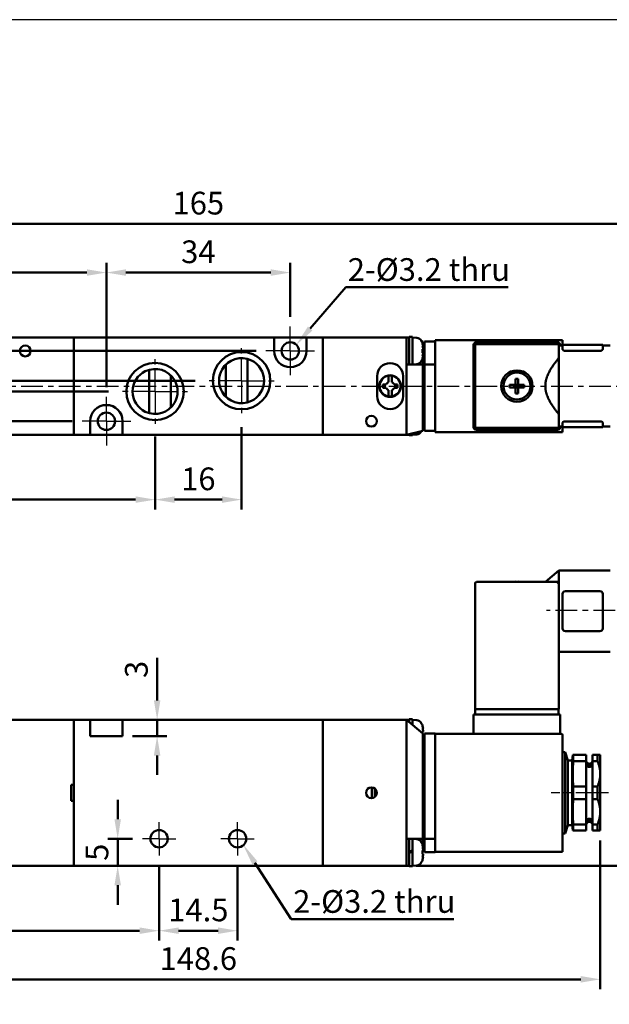
# Model space of a CAD drawing. Units: millimetres. Extents: x 952 to 1279, y 69 to 351.
# Drawn here: x 1060 to 1169, y 169 to 351 of the extents above; entities that cross this region are included whole.
import ezdxf

# ---------------------------------------------------------------- set-up
doc = ezdxf.new("R2010")
doc.units = ezdxf.units.MM
doc.linetypes.add('AM_ISO08W050x2', pattern=[9, 6, -0.75, 1.5, -0.75])
doc.linetypes.add('CENTER', pattern=[7, 4, -1, 1, -1])
for name, color, linetype, lineweight in [('AM_5', 5, 'Continuous', 50), ('AM_7', 1, 'CENTER', 25), ('AM_VIS', 7, 'Continuous', 50)]:
    doc.layers.add(name, color=color, linetype=linetype, lineweight=lineweight)
doc.layers.add('LOGO', color=7, linetype='Continuous')
doc.styles.get("Standard").update_dxf_attribs({"font": 'ISOCP.SHX', "bigfont": 'CHINESET.SHX'})
doc.dimstyles.new('AM_ISO$0', dxfattribs={"dimtxt": 3.5, "dimasz": 3, "dimexe": 1.5, "dimexo": 1.5, "dimgap": 1, "dimtad": 1, "dimdsep": 46, "dimtxsty": 'Standard', "dimcen": 0, "dimclrd": 256, "dimclre": 256, "dimclrt": 256, "dimadec": 0, "dimazin": 2, "dimtp": 0.1, "dimtm": 0.1, "dimtfac": 0.6, "dimtmove": 0, "dimatfit": 3, "dimfxl": 0, "dimlwd": -1, "dimlwe": -1, "dimarcsym": 0})

# ---------------------------------------------------------------- blocks, each defined once
blk = doc.blocks.new('*D5')
at = {"layer": 'AM_5'}
for p, q in [((1086.24, 195.04), (1086.24, 181.14)), ((1100.74, 195.04), (1100.74, 181.14)), ((1089.84, 182.94), (1097.14, 182.94))]:
    blk.add_line(p, q, dxfattribs=at)
for points in [[(1089.84, 183.54), (1089.84, 182.34), (1086.24, 182.94)], [(1097.14, 183.54), (1097.14, 182.34), (1100.74, 182.94)]]:
    blk.add_solid(points, dxfattribs=at)
at = {"layer": 'Defpoints', "color": 0}
for p in [(1086.24, 196.84), (1100.74, 196.84), (1100.74, 182.94)]:
    blk.add_point(p, dxfattribs=at)
at = {"layer": 'AM_5', "insert": (1093.49, 186.24), "char_height": 4.2, "attachment_point": 5}
blk.add_mtext('14.5', dxfattribs=at)
blk = doc.blocks.new('*D6')
at = {"layer": 'AM_5'}
for p, q in [((1078.58, 203.54), (1078.58, 207.14)), ((1081.34, 199.94), (1076.78, 199.94)), ((1078.58, 194.94), (1078.58, 199.94)), ((1091.69, 194.94), (1076.78, 194.94)), ((1078.58, 191.34), (1078.58, 187.74))]:
    blk.add_line(p, q, dxfattribs=at)
for points in [[(1077.98, 203.54), (1079.18, 203.54), (1078.58, 199.94)], [(1077.98, 191.34), (1079.18, 191.34), (1078.58, 194.94)]]:
    blk.add_solid(points, dxfattribs=at)
at = {"layer": 'Defpoints', "color": 0}
for p in [(1078.58, 199.94), (1083.14, 199.94), (1093.49, 194.94)]:
    blk.add_point(p, dxfattribs=at)
at = {"layer": 'AM_5', "insert": (1075.28, 197.44), "char_height": 4.2, "attachment_point": 5, "rotation": 90}
blk.add_mtext('5', dxfattribs=at)
blk = doc.blocks.new('*D8')
at = {"layer": 'AM_5'}
for p, q in [((1171.44, 249.54), (1193.34, 249.54)), ((1191.54, 198.54), (1191.54, 245.94)), ((1133.79, 194.94), (1193.34, 194.94))]:
    blk.add_line(p, q, dxfattribs=at)
for points in [[(1190.94, 245.94), (1192.14, 245.94), (1191.54, 249.54)], [(1190.94, 198.54), (1192.14, 198.54), (1191.54, 194.94)]]:
    blk.add_solid(points, dxfattribs=at)
at = {"layer": 'Defpoints', "color": 0}
for p in [(1169.64, 249.54), (1191.54, 249.54), (1131.99, 194.94)]:
    blk.add_point(p, dxfattribs=at)
at = {"layer": 'AM_5', "insert": (1188.24, 222.24), "char_height": 4.2, "attachment_point": 5, "rotation": 90}
blk.add_mtext('54.6', dxfattribs=at)
blk = doc.blocks.new('*D9')
at = {"layer": 'AM_5'}
for p, q in [((1019.19, 199.64), (1019.19, 172.14)), ((1167.79, 199.64), (1167.79, 172.14)), ((1022.79, 173.94), (1164.19, 173.94))]:
    blk.add_line(p, q, dxfattribs=at)
for points in [[(1022.79, 174.54), (1022.79, 173.34), (1019.19, 173.94)], [(1164.19, 174.54), (1164.19, 173.34), (1167.79, 173.94)]]:
    blk.add_solid(points, dxfattribs=at)
at = {"layer": 'Defpoints', "color": 0}
for p in [(1019.19, 201.44), (1167.79, 201.44), (1167.79, 173.94)]:
    blk.add_point(p, dxfattribs=at)
at = {"layer": 'AM_5', "insert": (1093.49, 177.24), "char_height": 4.2, "attachment_point": 5}
blk.add_mtext('148.6', dxfattribs=at)
blk = doc.blocks.new('*D3')
at = {"layer": 'AM_5'}
for p, q in [((1019.19, 199.64), (1019.19, 181.14)), ((1086.24, 195.04), (1086.24, 181.14)), ((1022.79, 182.94), (1082.64, 182.94))]:
    blk.add_line(p, q, dxfattribs=at)
for points in [[(1022.79, 183.54), (1022.79, 182.34), (1019.19, 182.94)], [(1082.64, 183.54), (1082.64, 182.34), (1086.24, 182.94)]]:
    blk.add_solid(points, dxfattribs=at)
at = {"layer": 'Defpoints', "color": 0}
for p in [(1019.19, 201.44), (1086.24, 196.84), (1086.24, 182.94)]:
    blk.add_point(p, dxfattribs=at)
at = {"layer": 'AM_5', "insert": (1052.72, 186.24), "char_height": 4.2, "attachment_point": 5}
blk.add_mtext('67', dxfattribs=at)
blk = doc.blocks.new('*D4')
at = {"layer": 'AM_5'}
for p, q in [((1085.87, 225.54), (1085.87, 233.4)), ((1081.29, 221.94), (1087.67, 221.94)), ((1085.87, 218.94), (1085.87, 221.94)), ((1081.29, 218.94), (1087.67, 218.94)), ((1085.87, 215.34), (1085.87, 211.74))]:
    blk.add_line(p, q, dxfattribs=at)
for points in [[(1085.27, 225.54), (1086.47, 225.54), (1085.87, 221.94)], [(1085.27, 215.34), (1086.47, 215.34), (1085.87, 218.94)]]:
    blk.add_solid(points, dxfattribs=at)
at = {"layer": 'Defpoints', "color": 0}
for p in [(1079.49, 221.94), (1079.49, 218.94), (1085.87, 218.94)]:
    blk.add_point(p, dxfattribs=at)
at = {"layer": 'AM_5', "insert": (1082.57, 231.27), "char_height": 4.2, "attachment_point": 5, "rotation": 90}
blk.add_mtext('3', dxfattribs=at)
blk = doc.blocks.new('*D10')
at = {"layer": 'AM_5'}
for p, q in [((999.84, 288.27), (999.84, 291.87)), ((1092.89, 284.67), (998.04, 284.67)), ((999.84, 284.67), (999.84, 282.67)), ((1076.89, 282.67), (998.04, 282.67)), ((999.84, 279.07), (999.84, 268.82))]:
    blk.add_line(p, q, dxfattribs=at)
for points in [[(999.24, 288.27), (1000.44, 288.27), (999.84, 284.67)], [(999.24, 279.07), (1000.44, 279.07), (999.84, 282.67)]]:
    blk.add_solid(points, dxfattribs=at)
at = {"layer": 'Defpoints', "color": 0}
for p in [(999.84, 284.67), (1094.69, 284.67), (1078.69, 282.67)]:
    blk.add_point(p, dxfattribs=at)
at = {"layer": 'AM_5', "insert": (996.54, 271.03), "char_height": 4.2, "attachment_point": 5, "rotation": 90}
blk.add_mtext('2', dxfattribs=at)
blk = doc.blocks.new('*D11')
at = {"layer": 'AM_5'}
for p, q in [((1104.19, 290.17), (989.04, 290.17)), ((990.84, 280.77), (990.84, 286.57)), ((1070.19, 277.17), (989.04, 277.17))]:
    blk.add_line(p, q, dxfattribs=at)
for points in [[(990.24, 286.57), (991.44, 286.57), (990.84, 290.17)], [(990.24, 280.77), (991.44, 280.77), (990.84, 277.17)]]:
    blk.add_solid(points, dxfattribs=at)
at = {"layer": 'Defpoints', "color": 0}
for p in [(990.84, 290.17), (1105.99, 290.17), (1071.99, 277.17)]:
    blk.add_point(p, dxfattribs=at)
at = {"layer": 'AM_5', "insert": (987.54, 283.67), "char_height": 4.2, "attachment_point": 5, "rotation": 90}
blk.add_mtext('13', dxfattribs=at)
blk = doc.blocks.new('*S41')
at = {"layer": 'AM_5', "color": 5}
for p, q in [((1110.63, 185.09), (1103.95, 195.48)), ((1140.7, 185.09), (1110.63, 185.09))]:
    blk.add_line(p, q, dxfattribs=at)
at = {"layer": 'AM_5', "color": 5, "lineweight": 35}
blk.add_trace([(1104.41, 195.78), (1103.48, 195.18), (1101.68, 199.01)], dxfattribs=at)
blk = doc.blocks.new('*D17')
at = {"layer": 'AM_5'}
for p, q in [((1076.49, 283.47), (1076.49, 306.47)), ((1110.49, 296.47), (1110.49, 306.47)), ((1080.09, 304.67), (1106.89, 304.67))]:
    blk.add_line(p, q, dxfattribs=at)
for points in [[(1080.09, 305.27), (1080.09, 304.07), (1076.49, 304.67)], [(1106.89, 305.27), (1106.89, 304.07), (1110.49, 304.67)]]:
    blk.add_solid(points, dxfattribs=at)
at = {"layer": 'Defpoints', "color": 0}
for p in [(1110.49, 304.67), (1110.49, 294.67), (1076.49, 281.67)]:
    blk.add_point(p, dxfattribs=at)
at = {"layer": 'AM_5', "insert": (1093.49, 307.97), "char_height": 4.2, "attachment_point": 5}
blk.add_mtext('34', dxfattribs=at)
blk = doc.blocks.new('*D15')
at = {"layer": 'AM_5'}
for p, q in [((1010.94, 292.89), (1010.94, 315.47)), ((1176.04, 292.93), (1176.04, 315.47)), ((1014.54, 313.67), (1172.44, 313.67))]:
    blk.add_line(p, q, dxfattribs=at)
for points in [[(1014.54, 314.27), (1014.54, 313.07), (1010.94, 313.67)], [(1172.44, 314.27), (1172.44, 313.07), (1176.04, 313.67)]]:
    blk.add_solid(points, dxfattribs=at)
at = {"layer": 'Defpoints', "color": 0}
for p in [(1176.04, 313.67), (1010.94, 291.09), (1176.04, 291.13)]:
    blk.add_point(p, dxfattribs=at)
at = {"layer": 'AM_5', "insert": (1093.49, 316.97), "char_height": 4.2, "attachment_point": 5}
blk.add_mtext('165', dxfattribs=at)
blk = doc.blocks.new('*S42')
at = {"layer": 'AM_5', "color": 5}
for p, q in [((1120.73, 301.97), (1114.17, 294.31)), ((1150.79, 301.97), (1120.73, 301.97))]:
    blk.add_line(p, q, dxfattribs=at)
at = {"layer": 'AM_5', "color": 5, "lineweight": 35}
blk.add_trace([(1113.75, 294.67), (1114.59, 293.95), (1111.43, 291.12)], dxfattribs=at)
blk = doc.blocks.new('*D16')
at = {"layer": 'AM_5'}
for p, q in [((1010.94, 292.93), (1010.94, 306.47)), ((1076.49, 283.47), (1076.49, 306.47)), ((1014.54, 304.67), (1072.89, 304.67))]:
    blk.add_line(p, q, dxfattribs=at)
for points in [[(1014.54, 305.27), (1014.54, 304.07), (1010.94, 304.67)], [(1072.89, 305.27), (1072.89, 304.07), (1076.49, 304.67)]]:
    blk.add_solid(points, dxfattribs=at)
at = {"layer": 'Defpoints', "color": 0}
for p in [(1076.49, 304.67), (1010.94, 291.13), (1076.49, 281.67)]:
    blk.add_point(p, dxfattribs=at)
at = {"layer": 'AM_5', "insert": (1043.72, 307.97), "char_height": 4.2, "attachment_point": 5}
blk.add_mtext('66', dxfattribs=at)
blk = doc.blocks.new('*D18')
at = {"layer": 'AM_5'}
for p, q in [((1101.49, 276.07), (1101.49, 260.87)), ((1085.49, 274.33), (1085.49, 260.87)), ((1089.09, 262.67), (1097.89, 262.67))]:
    blk.add_line(p, q, dxfattribs=at)
for points in [[(1089.09, 263.27), (1089.09, 262.07), (1085.49, 262.67)], [(1097.89, 263.27), (1097.89, 262.07), (1101.49, 262.67)]]:
    blk.add_solid(points, dxfattribs=at)
at = {"layer": 'Defpoints', "color": 0}
for p in [(1101.49, 277.87), (1085.49, 276.13), (1101.49, 262.67)]:
    blk.add_point(p, dxfattribs=at)
at = {"layer": 'AM_5', "insert": (1093.49, 265.97), "char_height": 4.2, "attachment_point": 5}
blk.add_mtext('16', dxfattribs=at)
blk = doc.blocks.new('*D19')
at = {"layer": 'AM_5'}
for p, q in [((1010.94, 274.41), (1010.94, 260.87)), ((1085.49, 274.07), (1085.49, 260.87)), ((1014.54, 262.67), (1081.89, 262.67))]:
    blk.add_line(p, q, dxfattribs=at)
for points in [[(1014.54, 263.27), (1014.54, 262.07), (1010.94, 262.67)], [(1081.89, 263.27), (1081.89, 262.07), (1085.49, 262.67)]]:
    blk.add_solid(points, dxfattribs=at)
at = {"layer": 'Defpoints', "color": 0}
for p in [(1010.94, 276.21), (1085.49, 275.87), (1085.49, 262.67)]:
    blk.add_point(p, dxfattribs=at)
at = {"layer": 'AM_5', "insert": (1048.22, 265.97), "char_height": 4.2, "attachment_point": 5}
blk.add_mtext('75', dxfattribs=at)

msp = doc.modelspace()

# ---------------------------------------------------------------- linework, layer by layer
at = {"layer": 'AM_7', "linetype": 'AM_ISO08W050x2'}
for p, q in [((1110.49, 290.173), (1110.49, 294.673)), ((1110.49, 290.173), (1105.99, 290.173)), ((1110.49, 290.173), (1114.99, 290.173)), ((1110.49, 290.173), (1110.49, 285.673)), ((1076.49, 277.173), (1076.49, 281.673)), ((1076.49, 277.173), (1071.99, 277.173)), ((1076.49, 277.173), (1080.99, 277.173)), ((1076.49, 277.173), (1076.49, 272.673)), ((1169.29, 208.442), (1158.732, 208.442)), ((1086.24, 199.942), (1086.24, 203.042)), ((1100.74, 199.942), (1100.74, 203.042)), ((1086.24, 199.942), (1083.14, 199.942)), ((1086.24, 199.942), (1089.34, 199.942)), ((1086.24, 199.942), (1086.24, 196.842)), ((1100.74, 199.942), (1097.64, 199.942)), ((1100.74, 199.942), (1103.84, 199.942)), ((1100.74, 199.942), (1100.74, 196.842))]:
    msp.add_line(p, q, dxfattribs=at)
at = {"layer": 'AM_7'}
for p, q in [((1101.49, 284.673), (1101.49, 291.473)), ((1085.49, 282.673), (1085.49, 289.473)), ((1101.49, 284.673), (1094.69, 284.673)), ((1101.49, 284.673), (1108.29, 284.673)), ((1101.49, 284.673), (1101.49, 277.873)), ((1004.722, 283.673), (1182.885, 283.673)), ((1085.49, 282.673), (1078.69, 282.673)), ((1085.49, 282.673), (1092.29, 282.673)), ((1085.49, 282.673), (1085.49, 275.873)), ((1177.54, 242.192), (1157.871, 242.192))]:
    msp.add_line(p, q, dxfattribs=at)
at = {"layer": 'AM_VIS'}
for p, q in [((1070.49, 292.673), (1054.99, 292.673)), ((1070.49, 292.673), (1070.49, 274.673)), ((1116.49, 292.673), (1070.49, 292.673)), ((1070.49, 275.173), (1070.49, 292.173)), ((1107.49, 292.673), (1107.49, 292.173)), ((1107.49, 292.673), (1113.49, 292.673)), ((1107.49, 290.173), (1107.49, 292.173)), ((1113.49, 292.173), (1113.49, 292.673)), ((1113.49, 292.173), (1113.49, 290.173)), ((1116.49, 274.673), (1116.49, 292.673)), ((1116.49, 292.673), (1131.99, 292.673)), ((1116.49, 275.173), (1116.49, 292.173)), ((1131.99, 287.673), (1131.99, 292.673)), ((1132.49, 292.673), (1131.99, 292.673)), ((1133.09, 292.773), (1132.49, 292.773)), ((1132.49, 292.773), (1132.49, 287.673)), ((1133.09, 292.773), (1133.09, 287.673)), ((1133.914, 292.601), (1133.09, 292.673)), ((1134.758, 291.981), (1134.99, 291.923)), ((1134.956, 291.523), (1134.943, 291.514)), ((1134.99, 291.923), (1134.99, 291.373)), ((1135.29, 290.173), (1135.29, 291.923)), ((1135.29, 291.923), (1137.29, 291.923)), ((1160.79, 292.173), (1137.29, 292.173)), ((1137.29, 291.973), (1137.29, 292.173)), ((1137.29, 287.675), (1137.29, 291.973)), ((1159.89, 291.773), (1144.89, 291.773)), ((1159.84, 291.423), (1144.94, 291.423)), ((1159.09, 291.473), (1145.69, 291.473)), ((1160.79, 292.173), (1160.59, 291.973)), ((1160.79, 291.173), (1160.79, 292.173)), ((1135.067, 290.522), (1134.943, 290.522)), ((1134.943, 289.824), (1135.067, 289.824)), ((1135.067, 291.094), (1134.975, 291.051)), ((1134.99, 291.058), (1134.99, 290.984)), ((1134.99, 290.522), (1134.99, 290.173)), ((1134.99, 289.824), (1134.99, 290.173)), ((1135.045, 289.653), (1135.14, 289.653)), ((1135.14, 289.653), (1135.14, 279.924)), ((1135.29, 287.673), (1135.29, 290.173)), ((1144.39, 291.273), (1144.39, 276.073)), ((1144.64, 291.123), (1144.64, 276.223)), ((1160.136, 291.173), (1160.84, 291.173)), ((1160.14, 291.123), (1160.14, 288.878)), ((1160.39, 291.173), (1160.39, 291.273)), ((1160.84, 291.273), (1160.84, 290.457)), ((1160.84, 291.273), (1161.34, 291.273)), ((1161.34, 291.273), (1167.74, 291.273)), ((1167.74, 290.197), (1161.34, 290.197)), ((1167.74, 291.273), (1168.24, 291.273)), ((1168.24, 290.457), (1168.24, 291.273)), ((1168.24, 291.173), (1169.64, 291.173)), ((1102.59, 288.686), (1102.59, 283.673)), ((1134.943, 288.833), (1134.956, 288.823)), ((1134.975, 289.296), (1135.067, 289.253)), ((1134.99, 289.289), (1134.99, 289.363)), ((1134.99, 287.673), (1134.99, 288.974)), ((1135.166, 289.397), (1135.14, 289.424)), ((1135.29, 289.397), (1135.166, 289.397)), ((1135.166, 289.397), (1135.166, 287.598)), ((1160.14, 278.469), (1160.14, 288.878)), ((1084.39, 283.673), (1084.39, 286.686)), ((1098.59, 283.673), (1098.59, 287.657)), ((1131.99, 274.673), (1131.99, 287.673)), ((1134.99, 287.673), (1131.99, 287.673)), ((1133.914, 287.746), (1133.09, 287.673)), ((1134.99, 287.673), (1134.99, 275.423)), ((1135.14, 287.598), (1135.29, 287.598)), ((1137.29, 287.673), (1135.29, 287.673)), ((1135.29, 287.673), (1135.29, 275.923)), ((1137.29, 287.675), (1137.29, 287.673)), ((1137.29, 275.923), (1137.29, 287.673)), ((1088.39, 285.657), (1088.39, 283.673)), ((1126.54, 281.823), (1126.54, 285.523)), ((1128.64, 285.6), (1128.64, 285.296)), ((1128.64, 284.415), (1128.64, 285.296)), ((1129.24, 285.6), (1129.24, 285.296)), ((1129.24, 285.296), (1129.24, 284.415)), ((1130.825, 284.173), (1130.877, 284.173)), ((1131.34, 285.523), (1131.34, 281.823)), ((1152.138, 285.018), (1152.138, 283.926)), ((1152.643, 283.926), (1152.643, 285.018)), ((1084.39, 278.661), (1084.39, 283.673)), ((1088.39, 283.673), (1088.39, 279.69)), ((1098.59, 281.69), (1098.59, 283.673)), ((1102.59, 283.673), (1102.59, 280.661)), ((1127.59, 283.973), (1128.199, 283.973)), ((1127.59, 283.373), (1127.59, 283.973)), ((1128.199, 283.373), (1127.59, 283.373)), ((1127.994, 283.373), (1127.994, 283.973)), ((1128.64, 282.051), (1128.64, 282.932)), ((1129.24, 282.932), (1129.24, 282.051)), ((1129.682, 283.973), (1130.29, 283.973)), ((1130.29, 283.373), (1129.682, 283.373)), ((1129.886, 283.373), (1129.886, 283.973)), ((1130.29, 283.973), (1130.29, 283.373)), ((1130.825, 283.173), (1130.877, 283.173)), ((1152.138, 283.926), (1151.046, 283.926)), ((1151.046, 283.421), (1152.138, 283.421)), ((1152.138, 283.926), (1152.643, 283.926)), ((1152.138, 283.926), (1152.138, 283.421)), ((1152.39, 283.673), (1152.138, 283.926)), ((1152.39, 283.673), (1152.138, 283.673)), ((1152.138, 283.421), (1152.39, 283.673)), ((1152.643, 283.421), (1152.138, 283.421)), ((1152.138, 283.421), (1152.138, 282.329)), ((1152.643, 283.926), (1152.39, 283.673)), ((1152.39, 283.673), (1152.39, 283.926)), ((1152.643, 283.673), (1152.39, 283.673)), ((1152.39, 283.673), (1152.643, 283.421)), ((1152.39, 283.421), (1152.39, 283.673)), ((1152.643, 283.421), (1152.643, 283.926)), ((1153.735, 283.926), (1152.643, 283.926)), ((1152.643, 282.329), (1152.643, 283.421)), ((1152.643, 283.421), (1153.735, 283.421)), ((1128.64, 282.051), (1128.64, 281.747)), ((1129.24, 282.051), (1129.24, 281.747)), ((1135.166, 279.897), (1134.99, 280.073)), ((1135.29, 279.897), (1135.166, 279.897)), ((1135.166, 279.897), (1135.166, 277.949)), ((1073.49, 275.173), (1073.49, 277.173)), ((1079.49, 277.173), (1079.49, 275.173)), ((1135.166, 277.949), (1134.99, 277.773)), ((1134.99, 277.693), (1135.14, 277.693)), ((1135.067, 277.522), (1134.99, 277.522)), ((1134.99, 276.824), (1135.067, 276.824)), ((1135.14, 277.923), (1135.14, 277.693)), ((1135.29, 277.949), (1135.166, 277.949)), ((1160.14, 278.469), (1160.14, 276.223)), ((1160.84, 276.89), (1160.84, 276.073)), ((1161.34, 277.15), (1167.74, 277.15)), ((1168.24, 276.073), (1168.24, 276.89)), ((1073.49, 275.173), (1073.49, 274.673)), ((1079.49, 274.673), (1079.49, 275.173)), ((1131.99, 274.673), (1134.99, 275.423)), ((1134.99, 276.289), (1135.067, 276.253)), ((1135.29, 275.423), (1135.29, 275.923)), ((1135.29, 275.423), (1137.29, 275.423)), ((1137.29, 275.923), (1137.29, 275.623)), ((1137.29, 275.373), (1137.29, 275.623)), ((1137.29, 275.173), (1137.29, 275.373)), ((1137.29, 275.173), (1160.79, 275.173)), ((1144.89, 275.573), (1159.89, 275.573)), ((1144.94, 275.923), (1159.84, 275.923)), ((1160.136, 276.173), (1160.84, 276.173)), ((1160.39, 276.073), (1160.39, 276.173)), ((1160.79, 275.173), (1160.59, 275.373)), ((1160.79, 275.173), (1160.79, 276.173)), ((1161.34, 276.073), (1160.84, 276.073)), ((1167.74, 276.073), (1161.34, 276.073)), ((1168.24, 276.073), (1167.74, 276.073)), ((1168.24, 276.173), (1169.64, 276.173)), ((1070.49, 274.673), (1054.99, 274.673)), ((1070.49, 274.673), (1116.49, 274.673)), ((1079.49, 274.673), (1073.49, 274.673)), ((1116.49, 274.673), (1131.99, 274.673)), ((1132.49, 274.673), (1131.99, 274.673)), ((1132.49, 274.798), (1132.49, 274.576)), ((1133.09, 274.573), (1132.82, 274.573)), ((1133.09, 274.948), (1133.09, 274.596)), ((1133.914, 274.746), (1133.09, 274.673)), ((1133.09, 274.596), (1133.09, 274.575)), ((1133.09, 274.575), (1133.09, 274.573)), ((1157.64, 247.442), (1160.14, 249.542)), ((1160.14, 249.542), (1169.64, 249.542)), ((1160.14, 247.442), (1160.14, 249.542)), ((1144.64, 247.142), (1144.64, 223.942)), ((1160.14, 247.442), (1144.94, 247.442)), ((1152.138, 247.526), (1152.138, 247.442)), ((1152.643, 247.442), (1152.643, 247.526)), ((1159.84, 247.142), (1160.14, 247.442)), ((1160.14, 242.907), (1160.14, 247.442)), ((1160.84, 245.242), (1160.84, 238.842)), ((1167.74, 245.742), (1161.34, 245.742)), ((1168.24, 238.842), (1168.24, 245.242)), ((1160.14, 223.942), (1160.14, 241.178)), ((1161.34, 238.342), (1167.74, 238.342)), ((1160.14, 234.542), (1169.64, 234.542)), ((1144.39, 222.942), (1144.39, 219.342)), ((1144.39, 222.942), (1144.89, 222.942)), ((1144.94, 223.942), (1144.64, 223.942)), ((1144.69, 223.942), (1144.69, 222.942)), ((1144.89, 222.942), (1159.89, 222.942)), ((1159.84, 223.942), (1144.94, 223.942)), ((1160.14, 223.942), (1159.84, 223.942)), ((1159.89, 222.942), (1160.39, 222.942)), ((1160.09, 222.942), (1160.09, 223.942)), ((1160.39, 219.342), (1160.39, 222.942)), ((1070.49, 221.942), (1054.99, 221.942)), ((1073.49, 221.942), (1070.49, 221.942)), ((1070.49, 221.942), (1070.49, 209.942)), ((1070.49, 195.442), (1070.49, 221.442)), ((1073.49, 221.942), (1073.49, 221.442)), ((1073.49, 221.942), (1079.49, 221.942)), ((1073.49, 218.942), (1073.49, 221.442)), ((1116.49, 221.942), (1079.49, 221.942)), ((1079.49, 221.442), (1079.49, 221.942)), ((1079.49, 221.442), (1079.49, 218.942)), ((1116.49, 194.942), (1116.49, 221.942)), ((1116.49, 221.942), (1131.99, 221.942)), ((1116.49, 195.442), (1116.49, 221.442)), ((1131.99, 194.942), (1131.99, 221.942)), ((1132.49, 221.942), (1131.99, 221.942)), ((1131.99, 221.942), (1134.99, 219.442)), ((1133.09, 222.042), (1132.49, 222.042)), ((1132.49, 222.042), (1132.49, 221.526)), ((1133.09, 222.042), (1133.09, 221.026)), ((1133.914, 221.87), (1133.09, 221.942)), ((1134.956, 220.792), (1134.943, 220.782)), ((1079.49, 218.942), (1073.49, 218.942)), ((1135.067, 219.791), (1134.943, 219.791)), ((1135.067, 220.363), (1134.975, 220.319)), ((1134.99, 219.442), (1134.99, 199.942)), ((1134.99, 219.093), (1135.067, 219.093)), ((1134.99, 218.558), (1135.067, 218.522)), ((1137.29, 219.442), (1135.29, 219.442)), ((1135.29, 218.942), (1135.29, 219.442)), ((1135.29, 218.942), (1135.29, 199.942)), ((1137.29, 219.442), (1137.29, 219.342)), ((1160.59, 219.342), (1137.29, 219.342)), ((1137.29, 219.142), (1137.29, 219.342)), ((1137.29, 199.042), (1137.29, 219.142)), ((1160.79, 199.042), (1160.79, 219.142)), ((1135.166, 216.916), (1134.99, 217.092)), ((1135.29, 216.916), (1135.166, 216.916)), ((1135.166, 216.916), (1135.166, 214.968)), ((1135.166, 214.968), (1134.99, 214.792)), ((1135.29, 214.968), (1135.166, 214.968)), ((1161.29, 215.942), (1160.79, 215.942)), ((1161.79, 214.442), (1161.29, 215.942)), ((1161.29, 215.942), (1161.29, 200.942)), ((1162.59, 214.442), (1162.724, 215.442)), ((1162.724, 215.442), (1162.79, 215.442)), ((1162.79, 215.442), (1165.19, 215.442)), ((1162.79, 215.442), (1162.79, 214.274)), ((1165.19, 215.442), (1165.19, 214.274)), ((1166.39, 215.442), (1167.29, 215.442)), ((1166.39, 214.274), (1166.39, 215.442)), ((1167.29, 215.442), (1167.79, 215.442)), ((1167.29, 215.442), (1167.29, 214.274)), ((1167.79, 211.942), (1167.79, 215.442)), ((1134.99, 214.422), (1135.14, 214.422)), ((1135.14, 214.422), (1135.14, 202.462)), ((1162.59, 214.442), (1161.79, 214.442)), ((1161.79, 214.442), (1161.79, 202.442)), ((1162.59, 214.442), (1162.59, 202.442)), ((1165.19, 214.274), (1162.79, 214.274)), ((1165.19, 209.61), (1165.19, 214.274)), ((1165.29, 214.111), (1165.29, 214.089)), ((1165.29, 213.909), (1165.29, 213.53)), ((1166.29, 214.089), (1166.29, 214.111)), ((1166.29, 213.53), (1166.29, 213.909)), ((1167.29, 214.274), (1166.39, 214.274)), ((1166.39, 214.274), (1166.39, 209.61)), ((1135.14, 212.367), (1135.29, 212.367)), ((1167.79, 204.942), (1167.79, 211.942)), ((1069.99, 209.942), (1070.49, 209.942)), ((1069.99, 206.942), (1069.99, 209.942)), ((1162.79, 209.61), (1165.19, 209.61)), ((1162.79, 209.61), (1162.79, 207.274)), ((1165.19, 209.61), (1165.19, 207.274)), ((1166.39, 209.61), (1167.29, 209.61)), ((1166.39, 207.274), (1166.39, 209.61)), ((1167.29, 209.61), (1167.29, 207.274)), ((1125.59, 207.447), (1125.59, 209.437)), ((1126.09, 209.242), (1126.09, 207.642)), ((1070.49, 206.942), (1069.99, 206.942)), ((1070.49, 206.942), (1070.49, 194.942)), ((1165.19, 207.274), (1162.79, 207.274)), ((1165.19, 202.61), (1165.19, 207.274)), ((1167.29, 207.274), (1166.39, 207.274)), ((1166.39, 207.274), (1166.39, 202.61)), ((1135.14, 204.517), (1135.29, 204.517)), ((1167.79, 201.442), (1167.79, 204.942)), ((1134.99, 202.462), (1135.14, 202.462)), ((1161.79, 202.442), (1161.29, 200.942)), ((1162.59, 202.442), (1161.79, 202.442)), ((1162.59, 202.442), (1162.724, 201.442)), ((1162.79, 202.61), (1165.19, 202.61)), ((1162.79, 202.61), (1162.79, 201.442)), ((1165.19, 202.61), (1165.19, 201.442)), ((1165.29, 203.355), (1165.29, 202.976)), ((1165.29, 202.796), (1165.29, 202.774)), ((1166.29, 202.976), (1166.29, 203.355)), ((1166.29, 202.774), (1166.29, 202.796)), ((1166.39, 202.61), (1167.29, 202.61)), ((1166.39, 201.442), (1166.39, 202.61)), ((1167.29, 202.61), (1167.29, 201.442)), ((1135.166, 201.916), (1134.99, 202.092)), ((1135.29, 201.916), (1135.166, 201.916)), ((1135.166, 201.916), (1135.166, 199.968)), ((1161.29, 200.942), (1160.79, 200.942)), ((1162.724, 201.442), (1162.79, 201.442)), ((1165.19, 201.442), (1162.79, 201.442)), ((1167.29, 201.442), (1166.39, 201.442)), ((1167.29, 201.442), (1167.79, 201.442)), ((1131.99, 199.942), (1134.99, 199.942)), ((1131.99, 194.942), (1131.99, 199.942)), ((1132.49, 199.942), (1132.49, 197.562)), ((1133.914, 199.87), (1133.09, 199.942)), ((1133.09, 199.942), (1133.09, 197.781)), ((1134.956, 198.792), (1134.943, 198.782)), ((1135.166, 199.968), (1134.99, 199.792)), ((1134.99, 198.642), (1134.99, 199.942)), ((1135.29, 199.968), (1135.166, 199.968)), ((1135.29, 199.942), (1137.29, 199.942)), ((1135.29, 197.442), (1135.29, 199.942)), ((1137.29, 197.542), (1137.29, 199.042)), ((1160.79, 199.042), (1160.79, 197.542)), ((1133.09, 197.781), (1132.49, 197.562)), ((1132.49, 197.562), (1132.49, 197.322)), ((1132.49, 197.322), (1133.09, 197.541)), ((1132.49, 197.322), (1132.49, 194.842)), ((1133.09, 197.541), (1133.09, 197.781)), ((1133.09, 197.541), (1133.09, 194.842)), ((1135.067, 197.791), (1134.943, 197.791)), ((1134.943, 197.093), (1135.067, 197.093)), ((1134.99, 197.442), (1134.955, 197.413)), ((1135.067, 198.363), (1134.975, 198.319)), ((1134.99, 198.253), (1134.99, 198.327)), ((1134.99, 197.442), (1134.99, 197.791)), ((1137.29, 197.442), (1135.29, 197.442)), ((1137.29, 197.542), (1160.79, 197.542)), ((1137.29, 197.542), (1137.29, 197.442)), ((1070.49, 194.942), (1054.99, 194.942)), ((1070.49, 194.942), (1116.49, 194.942)), ((1116.49, 194.942), (1131.99, 194.942)), ((1132.49, 194.942), (1131.99, 194.942)), ((1133.914, 195.014), (1133.09, 194.942)), ((1134.943, 196.102), (1134.956, 196.092)), ((1134.975, 196.565), (1135.067, 196.522)), ((1133.09, 194.842), (1132.49, 194.842))]:
    msp.add_line(p, q, dxfattribs=at)
for centre, radius in [((1110.49, 290.173), 1.6), ((1061.49, 290.173), 1), ((1101.49, 284.673), 5.3), ((1085.49, 282.673), 5.3), ((1152.39, 283.673), 2.9), ((1152.39, 283.673), 2.5), ((1076.49, 277.173), 1.6), ((1125.49, 277.173), 1), ((1125.49, 208.442), 1), ((1086.24, 199.942), 1.6), ((1100.74, 199.942), 1.6)]:
    msp.add_circle(centre, radius, dxfattribs=at)
for centre, radius, start, end in [((1133.827, 291.605), 1, 28.50622, 85), ((1131.19, 290.173), 4, 19.72463, 28.50622), ((1131.19, 290.173), 3.985, 13.36042, 19.65212), ((1144.89, 291.273), 0.5, 90, 180), ((1144.94, 291.123), 0.3, 90, 180), ((1145.69, 290.473), 1, 90, 108.19487), ((1159.09, 290.473), 1, 71.80513, 90), ((1159.84, 291.123), 0.3, 0, 90), ((1159.89, 291.273), 0.5, 0, 90), ((1110.49, 290.173), 3, 180, 0), ((1101.49, 284.673), 4.16, 64.36383, 149.9181), ((1101.49, 284.673), 4.16, 295.63617, 64.36383), ((1128.94, 285.523), 2.4, 0, 180), ((1133.827, 288.742), 1, 275, 331.49378), ((1131.19, 290.173), 4, 331.49378, 340.27537), ((1131.19, 290.173), 3.985, 340.34788, 346.63958), ((1085.49, 282.673), 4.16, 115.63617, 244.36383), ((1085.49, 282.673), 4.16, 30.0819, 115.63617), ((1101.49, 284.673), 4.16, 149.9181, 210.0819), ((1085.49, 282.673), 4.16, 329.9181, 30.0819), ((1128.94, 283.673), 2, 112.33165, 247.66835), ((1128.94, 283.673), 1.95, 98.84988, 261.15012), ((1128.94, 283.673), 2, 67.66835, 112.33165), ((1128.94, 283.673), 0.8, 112.02431, 157.97569), ((1128.94, 283.673), 1.95, 81.15012, 98.84988), ((1128.94, 283.673), 1.95, 278.84988, 81.15012), ((1128.94, 283.673), 0.8, 22.02431, 67.97569), ((1128.94, 283.673), 2, 292.33165, 67.66835), ((1101.49, 284.673), 4.16, 210.0819, 295.63617), ((1128.94, 283.673), 0.8, 202.02431, 247.97569), ((1128.94, 283.673), 0.8, 292.02431, 337.97569), ((1085.49, 282.673), 4.16, 244.36383, 329.9181), ((1128.94, 281.823), 2.4, 180, 0), ((1128.94, 283.673), 2, 247.66835, 292.33165), ((1128.94, 283.673), 1.95, 261.15012, 278.84988), ((1076.49, 277.173), 3, 0, 180), ((1133.827, 275.742), 1, 275, 331.49378), ((1131.19, 277.173), 4, 331.49378, 333.12826), ((1131.19, 277.173), 3.985, 342.48472, 346.63958), ((1144.89, 276.073), 0.5, 180, 270), ((1144.94, 276.223), 0.3, 180, 270), ((1159.84, 276.223), 0.3, 270, 0), ((1159.89, 276.073), 0.5, 270, 0), ((1144.94, 247.142), 0.3, 90, 180), ((1152.39, 243.542), 3.992, 93.62644, 102.32611), ((1152.39, 243.542), 3.992, 77.67389, 86.37356), ((1161.34, 245.242), 0.5, 90, 180), ((1167.74, 245.242), 0.5, 0, 90), ((1161.34, 238.842), 0.5, 180, 270), ((1167.74, 238.842), 0.5, 270, 0), ((1133.827, 220.874), 1, 28.50622, 85), ((1131.19, 219.442), 4, 19.72463, 28.50622), ((1131.19, 219.442), 3.985, 13.36042, 19.65212), ((1160.59, 219.142), 0.2, 0, 90), ((1131.19, 219.442), 3.985, 342.48472, 346.63958), ((1165.79, 214.442), 0.6, 180, 213.55731), ((1165.79, 214.418), 0.599, 213.3613, 326.6387), ((1165.79, 214.218), 0.588, 211.71546, 328.28454), ((1165.79, 213.795), 0.566, 207.93698, 332.06302), ((1165.79, 214.442), 0.6, 326.44269, 0), ((1165.79, 202.442), 0.6, 146.44269, 180), ((1165.79, 203.09), 0.566, 27.93698, 152.06302), ((1165.79, 202.667), 0.588, 31.71546, 148.28454), ((1165.79, 202.467), 0.599, 33.3613, 146.6387), ((1165.79, 202.442), 0.6, 0, 33.55731), ((1133.827, 198.874), 1, 28.50622, 85), ((1131.19, 197.442), 4, 19.72463, 28.50622), ((1131.19, 197.442), 3.985, 13.36042, 19.65212), ((1133.827, 196.011), 1, 275, 331.49378), ((1131.19, 197.442), 4, 331.49378, 340.27537), ((1131.19, 197.442), 3.985, 340.34788, 346.63958)]:
    msp.add_arc(centre, radius, start, end, dxfattribs=at)
for centre, major_axis, ratio, start_param, end_param in [((1131.963, 290.173), (0, -3.798), 0.7878556, 1.4787742, 1.6628184), ((1131.558, 289.398), (3.529, 1.672), 0.1282765, 0.0614909, 0.2195742), ((1131.558, 290.284), (1.13, -3.738), 0.8962898, 1.3677964, 1.5258797), ((1131.558, 290.062), (-1.13, -3.738), 0.8962898, 1.615713, 1.7737963), ((1131.558, 290.949), (3.529, -1.672), 0.1282765, 6.0636111, 6.2216944), ((1152.39, 282.623), (3.76, 0), 0.6383863, 1.5035921, 1.6380005), ((1153.441, 283.673), (0, 3.76), 0.6383863, 1.5035921, 1.6380005), ((1152.39, 284.724), (3.76, 0), 0.6383863, 4.6451848, 4.7795932), ((1151.34, 283.673), (0, 3.76), 0.6383863, 4.6451848, 4.7795932), ((1131.558, 277.062), (-1.13, -3.738), 0.8962898, 1.6537061, 1.7737963), ((1131.558, 277.284), (1.13, -3.738), 0.8962898, 1.3677964, 1.4121064), ((1131.558, 277.949), (3.529, -1.672), 0.1282765, 6.1016042, 6.2216944), ((1132.161, 277.173), (-7.143, 0), 0.3639702, 1.6169666, 1.7013135), ((1132.82, 277.173), (-7.143, 0), 0.3639702, 1.5246261, 1.6086446), ((1131.558, 219.553), (1.13, -3.738), 0.8962898, 1.3677964, 1.5258797), ((1131.558, 218.667), (3.529, 1.672), 0.1282765, 0.0614909, 0.2195742), ((1131.963, 219.442), (0, -3.798), 0.7878556, 1.5784289, 1.6628184), ((1131.558, 219.331), (-1.13, -3.738), 0.8962898, 1.6537061, 1.7737963), ((1131.558, 220.218), (3.529, -1.672), 0.1282765, 6.1016042, 6.2216944), ((1131.963, 197.442), (0, -3.798), 0.7878556, 1.4787742, 1.6628184), ((1131.558, 197.553), (1.13, -3.738), 0.8962898, 1.3677964, 1.5258797), ((1131.558, 196.667), (3.529, 1.672), 0.1282765, 0.0614909, 0.2195742), ((1131.558, 197.331), (-1.13, -3.738), 0.8962898, 1.615713, 1.7737963), ((1131.558, 198.218), (3.529, -1.672), 0.1282765, 6.0636111, 6.2216944)]:
    msp.add_ellipse(centre, major_axis=major_axis, ratio=ratio, start_param=start_param, end_param=end_param, dxfattribs=at)
for points, knots in [([(1161.34, 290.197), (1161.278, 290.197), (1161.212, 290.204), (1161.091, 290.232), (1161.037, 290.252), (1160.947, 290.299), (1160.907, 290.329), (1160.853, 290.393), (1160.84, 290.426), (1160.84, 290.457)], [1.5886973, 1.5886973, 1.5886973, 1.5886973, 1.77661227, 1.77661227, 1.96452723, 1.96452723, 2.1769946, 2.1769946, 2.38946196, 2.38946196, 2.38946196, 2.38946196]), ([(1168.24, 290.457), (1168.24, 290.426), (1168.227, 290.393), (1168.174, 290.329), (1168.134, 290.299), (1168.043, 290.252), (1167.989, 290.232), (1167.869, 290.204), (1167.803, 290.197), (1167.74, 290.197)], [0.787832, 0.787832, 0.787832, 0.787832, 1.00029937, 1.00029937, 1.21276674, 1.21276674, 1.4006817, 1.4006817, 1.58859667, 1.58859667, 1.58859667, 1.58859667]), ([(1160.84, 276.89), (1160.84, 276.921), (1160.853, 276.954), (1160.907, 277.018), (1160.947, 277.048), (1161.037, 277.095), (1161.091, 277.115), (1161.212, 277.143), (1161.278, 277.15), (1161.34, 277.15)], [2.37652931, 2.37652931, 2.37652931, 2.37652931, 2.58899667, 2.58899667, 2.80146404, 2.80146404, 2.989379, 2.989379, 3.17729397, 3.17729397, 3.17729397, 3.17729397]), ([(1167.74, 277.15), (1167.803, 277.15), (1167.869, 277.143), (1167.989, 277.115), (1168.043, 277.095), (1168.134, 277.048), (1168.174, 277.018), (1168.227, 276.954), (1168.24, 276.921), (1168.24, 276.89)], [0, 0, 0, 0, 0.18791496, 0.18791496, 0.37582993, 0.37582993, 0.58829729, 0.58829729, 0.80076466, 0.80076466, 0.80076466, 0.80076466]), ([(1160.14, 242.907), (1160.14, 242.775), (1160.139, 242.644), (1160.137, 242.352), (1160.136, 242.194), (1160.136, 242.042), (1160.136, 241.891), (1160.137, 241.732), (1160.139, 241.441), (1160.14, 241.309), (1160.14, 241.178)], [8.2532281, 8.2532281, 8.2532281, 8.2532281, 8.6183015, 8.6183015, 9.0723647, 9.0723647, 9.0723647, 9.5264278, 9.5264278, 9.8915012, 9.8915012, 9.8915012, 9.8915012])]:
    msp.add_open_spline(points, degree=3, knots=knots, dxfattribs=at)
for points, weights in [([(1157.64, 283.673), (1157.64, 285.852), (1160.14, 288.878)], [1, 1.09290642072, 1]), ([(1160.14, 278.469), (1157.64, 281.495), (1157.64, 283.673)], [1, 1.09290642072, 1]), ([(1162.79, 209.61), (1162.661, 211.942), (1162.79, 214.274)], [1, 1.07142857143, 1]), ([(1167.79, 211.942), (1167.79, 213.068), (1167.29, 214.274)], [1, 1.0177004892, 1]), ([(1167.29, 209.61), (1167.79, 210.817), (1167.79, 211.942)], [1, 1.0177004892, 1]), ([(1162.79, 202.61), (1162.661, 204.942), (1162.79, 207.274)], [1, 1.07142857143, 1]), ([(1167.79, 204.942), (1167.79, 206.068), (1167.29, 207.274)], [1, 1.0177004892, 1]), ([(1167.29, 202.61), (1167.79, 203.817), (1167.79, 204.942)], [1, 1.0177004892, 1])]:
    msp.add_rational_spline(points, weights, degree=2, dxfattribs=at)
at = {"layer": 'LOGO', "color": 4}
msp.add_lwpolyline([(952.476, 101.98), (1279.068, 101.98), (1279.068, 351.442), (952.476, 351.442)], close=True, dxfattribs=at)

# ---------------------------------------------------------------- block references
at = {"layer": 'AM_5'}
for name in ['*S42', '*S41']:
    msp.add_blockref(name, (0, 0), dxfattribs=at)

# ---------------------------------------------------------------- texts
for p in [(1121.112, 303.129), (1111.019, 186.242)]:
    msp.add_text('2-%%c3.2 thru', height=4.2, dxfattribs=at).set_placement(p)

# ---------------------------------------------------------------- dimensions: what is measured, and where the dimension line sits
for base, p1, p2, angle, override, picture, middle in [((1176.04, 313.673), (1010.94, 291.092), (1176.04, 291.133), 0, {"dimscale": 1.2, "dimdec": 0}, '*D15', (1093.49, 316.973)), ((990.84, 290.173), (1071.99, 277.173), (1105.99, 290.173), 90, {"dimscale": 1.2}, '*D11', (987.54, 283.673)), ((1191.54, 249.542), (1131.99, 194.942), (1169.64, 249.542), 90, {"dimscale": 1.2}, '*D8', (1188.24, 222.242)), ((1078.577, 199.942), (1093.49, 194.942), (1083.14, 199.942), 90, {"dimscale": 1.2}, '*D6', (1075.277, 197.442)), ((1167.79, 173.942), (1019.19, 201.442), (1167.79, 201.442), 0, {"dimscale": 1.2}, '*D9', (1093.49, 177.242)), ((1086.24, 182.942), (1019.19, 201.442), (1086.24, 196.842), 0, {"dimscale": 1.2, "dimdec": 0}, '*D3', (1052.715, 186.242)), ((1100.74, 182.942), (1086.24, 196.842), (1100.74, 196.842), 0, {"dimscale": 1.2}, '*D5', (1093.49, 186.242))]:
    dim = msp.add_linear_dim(base=base, p1=p1, p2=p2, angle=angle, dimstyle='AM_ISO$0', override=override, dxfattribs=at)
    dim.commit()
    dim.dimension.update_dxf_attribs({"geometry": picture, "text_midpoint": middle})
for base, p1, p2, override, picture, middle in [((1076.49, 304.673), (1010.94, 291.133), (1076.49, 281.673), {"dimscale": 1.2, "dimdec": 0}, '*D16', (1043.715, 307.973)), ((1110.49, 304.673), (1076.49, 281.673), (1110.49, 294.673), {"dimscale": 1.2}, '*D17', (1093.49, 307.973)), ((1101.49, 262.673), (1085.49, 276.127), (1101.49, 277.873), {"dimscale": 1.2}, '*D18', (1093.49, 265.973)), ((1085.49, 262.673), (1010.94, 276.214), (1085.49, 275.873), {"dimscale": 1.2, "dimdec": 0}, '*D19', (1048.215, 265.973))]:
    dim = msp.add_linear_dim(base=base, p1=p1, p2=p2, dimstyle='AM_ISO$0', override=override, dxfattribs=at)
    dim.commit()
    dim.dimension.update_dxf_attribs({"geometry": picture, "text_midpoint": middle})
for base, p1, p2, picture, middle in [((999.84, 284.673), (1078.69, 282.673), (1094.69, 284.673), '*D10', (999.84, 271.035)), ((1085.875, 218.942), (1079.49, 221.942), (1079.49, 218.942), '*D4', (1085.875, 231.269))]:
    dim = msp.add_linear_dim(base=base, p1=p1, p2=p2, angle=90, dimstyle='AM_ISO$0', override={"dimscale": 1.2}, dxfattribs=at)
    dim.commit()
    dim.dimension.update_dxf_attribs({"geometry": picture, "text_midpoint": middle, "dimtype": 160})

doc.saveas('drawing.dxf')
